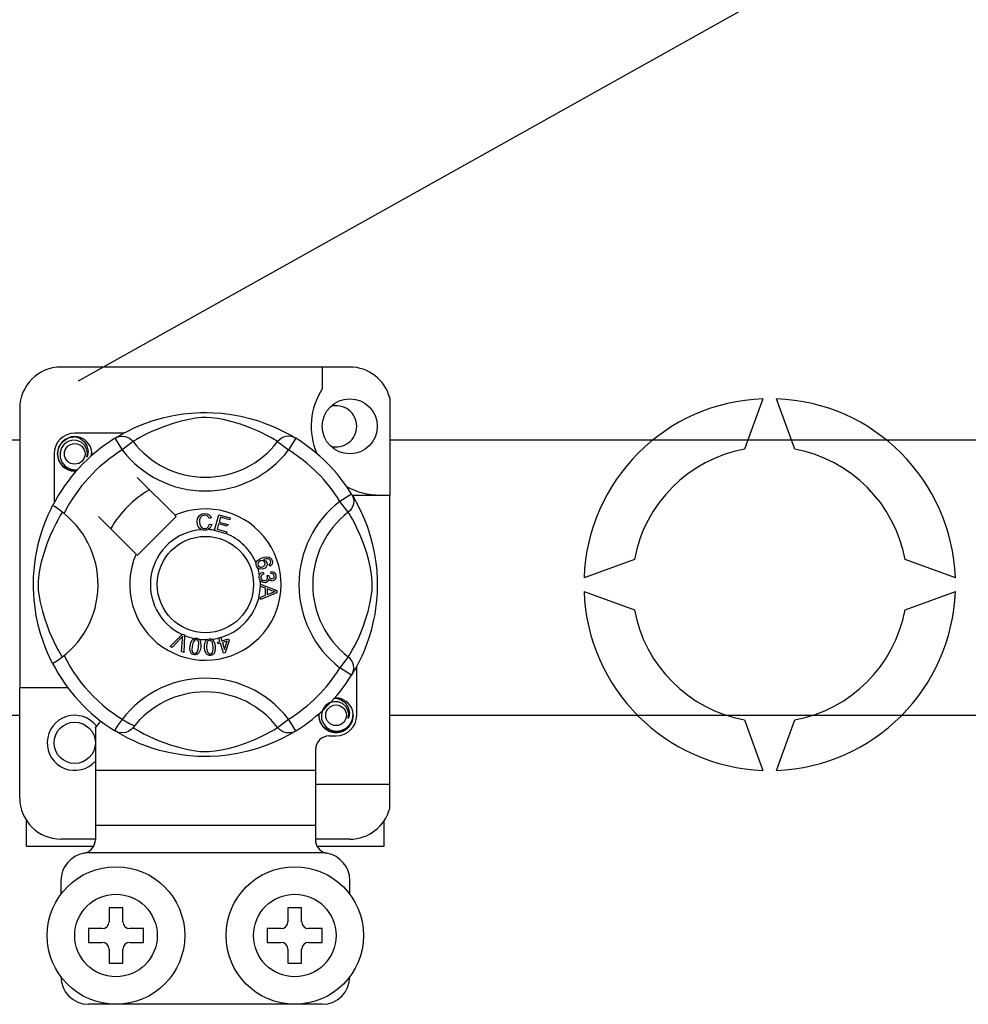
# Model space of a CAD drawing. Extents: x 51 to 1260, y 52 to 234.
# Drawn here: x 63 to 70, y 71 to 78 of the extents above; entities that cross this region are included whole.
import ezdxf

# ---------------------------------------------------------------- set-up
doc = ezdxf.new("R2010")
doc.units = 0
doc.header["$MEASUREMENT"] = 0
doc.layers.get('0').update_dxf_attribs({"linetype": 'CONTINUOUS'})

# ---------------------------------------------------------------- blocks, each defined once
blk = doc.blocks.new('ALZADO')
for p, q in [((63.5643, 75.5204), (81.8224, 85.7251)), ((65.5374, 75.6198), (63.4358, 75.6198)), ((65.3373, 75.6198), (65.3373, 75.4618)), ((65.8276, 75.3964), (65.8276, 74.6884)), ((68.5423, 75.3889), (68.4089, 75.0223)), ((68.7758, 75.0223), (68.6424, 75.3889)), ((63.1356, 75.3195), (63.1356, 73.2873)), ((64.1869, 75.2524), (64.2526, 75.2668)), ((64.2526, 75.2668), (64.3258, 75.2785)), ((64.3258, 75.2785), (64.3864, 75.2848)), ((64.3864, 75.2848), (64.4518, 75.2884)), ((64.4518, 75.2884), (64.4973, 75.2888)), ((64.4973, 75.2888), (64.5435, 75.2876)), ((64.5435, 75.2876), (64.603, 75.2834)), ((64.603, 75.2834), (64.6608, 75.2767)), ((64.6608, 75.2767), (64.7436, 75.2622)), ((64.7436, 75.2622), (64.8194, 75.2438)), ((63.9696, 75.177), (64.0265, 75.2012)), ((64.0265, 75.2012), (64.0997, 75.2275)), ((64.0997, 75.2275), (64.1415, 75.2403)), ((64.188, 75.1883), (64.1268, 75.1642)), ((64.1415, 75.2403), (64.1869, 75.2524)), ((64.2587, 75.2119), (64.188, 75.1883)), ((64.3112, 75.2266), (64.2587, 75.2119)), ((64.3682, 75.2396), (64.3112, 75.2266)), ((64.4142, 75.2474), (64.3682, 75.2396)), ((64.4616, 75.2519), (64.4142, 75.2474)), ((64.4953, 75.2525), (64.4616, 75.2519)), ((64.5277, 75.2509), (64.4953, 75.2525)), ((64.5737, 75.2452), (64.5277, 75.2509)), ((64.6153, 75.2375), (64.5737, 75.2452)), ((64.6826, 75.2211), (64.6153, 75.2375)), ((64.7413, 75.2035), (64.6826, 75.2211)), ((64.7877, 75.1874), (64.7413, 75.2035)), ((64.8291, 75.1714), (64.7877, 75.1874)), ((64.8194, 75.2438), (64.8735, 75.2275)), ((64.8735, 75.2275), (64.9228, 75.2103)), ((64.9228, 75.2103), (64.9678, 75.1926)), ((64.9678, 75.1926), (65.0077, 75.1751)), ((63.4883, 75.1043), (63.5359, 75.1137)), ((63.5193, 75.1108), (63.5288, 75.1128)), ((63.5288, 75.1128), (63.5336, 75.1135)), ((63.5336, 75.1135), (63.5348, 75.1136)), ((63.5348, 75.1136), (63.5354, 75.1137)), ((63.5354, 75.1137), (63.5357, 75.1137)), ((63.5357, 75.1137), (63.5359, 75.1137)), ((63.8926, 75.1387), (63.5359, 75.1387)), ((63.5359, 75.1137), (63.5359, 75.1137)), ((63.5359, 75.1137), (63.5729, 75.102)), ((63.5359, 75.1137), (63.5359, 75.1137)), ((63.5359, 75.1137), (63.5359, 75.1137)), ((63.5359, 75.1137), (63.5359, 75.1137)), ((63.8388, 75.1081), (63.8593, 75.1202)), ((63.8452, 75.1101), (63.8629, 75.1152)), ((63.8593, 75.1202), (63.8866, 75.1356)), ((63.8629, 75.1152), (63.8812, 75.1169)), ((63.8812, 75.1169), (63.8994, 75.1152)), ((63.8866, 75.1356), (63.9229, 75.1547)), ((63.8994, 75.1152), (63.9171, 75.1103)), ((63.9229, 75.1547), (63.9696, 75.177)), ((64.0421, 75.1242), (64.0105, 75.1072)), ((64.0807, 75.1434), (64.0421, 75.1242)), ((64.1268, 75.1642), (64.0807, 75.1434)), ((64.8654, 75.1559), (64.8291, 75.1714)), ((64.8974, 75.1411), (64.8654, 75.1559)), ((64.9345, 75.1225), (64.8974, 75.1411)), ((64.964, 75.1064), (64.9345, 75.1225)), ((65.0077, 75.1751), (65.0502, 75.1547)), ((65.0502, 75.1547), (65.0849, 75.1365)), ((65.0738, 75.1152), (65.0561, 75.1103)), ((65.0921, 75.1169), (65.0738, 75.1152)), ((65.0849, 75.1365), (65.1123, 75.1211)), ((65.1103, 75.1152), (65.0921, 75.1169)), ((65.128, 75.1101), (65.1103, 75.1152)), ((65.1123, 75.1211), (65.1315, 75.1098)), ((55.6742, 75.0894), (63.1356, 75.0894)), ((63.4205, 75.0369), (63.447, 75.0767)), ((63.4594, 75.059), (63.4393, 75.0312)), ((63.447, 75.0767), (63.4883, 75.1043)), ((63.4876, 75.0787), (63.4594, 75.059)), ((63.5198, 75.0878), (63.4876, 75.0787)), ((63.5176, 75.1101), (63.5193, 75.1108)), ((63.5523, 75.0862), (63.5198, 75.0878)), ((63.5825, 75.0739), (63.5523, 75.0862)), ((63.5729, 75.102), (63.6038, 75.0787)), ((63.6065, 75.0528), (63.5825, 75.0739)), ((63.6038, 75.0787), (63.625, 75.0464)), ((63.6219, 75.0261), (63.6065, 75.0528)), ((63.625, 75.0464), (63.6333, 75.0084)), ((63.8288, 75.102), (63.8452, 75.1101)), ((63.8288, 75.102), (63.8814, 75.0168)), ((63.8428, 75.1108), (63.8399, 75.1093)), ((63.9607, 75.0777), (63.8814, 75.0168)), ((63.9171, 75.1103), (63.9336, 75.1022)), ((63.9336, 75.1022), (63.9483, 75.0912)), ((63.9483, 75.0912), (63.9607, 75.0777)), ((63.9692, 75.083), (63.9607, 75.0777)), ((63.9865, 75.0934), (63.9692, 75.083)), ((64.0105, 75.1072), (63.9865, 75.0934)), ((64.9862, 75.0937), (64.964, 75.1064)), ((65.0016, 75.0845), (64.9862, 75.0937)), ((65.0125, 75.0777), (65.0016, 75.0845)), ((65.0249, 75.0912), (65.0125, 75.0777)), ((65.0125, 75.0777), (65.0918, 75.0168)), ((65.0396, 75.1022), (65.0249, 75.0912)), ((65.0561, 75.1103), (65.0396, 75.1022)), ((65.1444, 75.102), (65.0918, 75.0168)), ((65.1444, 75.102), (65.128, 75.1101)), ((65.1315, 75.1098), (65.1444, 75.102)), ((65.1444, 75.102), (65.1444, 75.102)), ((65.8276, 75.0894), (71.3471, 75.0894)), ((63.3858, 74.9886), (63.3858, 74.6321)), ((63.4108, 74.9886), (63.4205, 75.0369)), ((63.4205, 74.9403), (63.4108, 74.9886)), ((63.4393, 75.0312), (63.4291, 74.9978)), ((63.4291, 74.9978), (63.4303, 74.9617)), ((63.6278, 74.9959), (63.6219, 75.0261)), ((63.6233, 74.9654), (63.6278, 74.9959)), ((63.6278, 74.9759), (63.6233, 74.9654)), ((63.6333, 75.0084), (63.6278, 74.9759)), ((63.6593, 75.0004), (63.6552, 75.0261)), ((63.6562, 74.9735), (63.6593, 75.0004)), ((63.661, 74.9886), (63.6583, 74.9753)), ((63.661, 74.9886), (63.6583, 74.9753)), ((63.6591, 74.9981), (63.661, 74.9886)), ((63.6591, 74.9981), (63.661, 74.9886)), ((63.447, 74.9006), (63.4205, 74.9403)), ((63.4303, 74.9617), (63.4434, 74.928)), ((63.4434, 74.928), (63.4669, 74.9001)), ((63.4883, 74.8729), (63.447, 74.9006)), ((63.4669, 74.9001), (63.4994, 74.8806)), ((63.5359, 74.8635), (63.4883, 74.8729)), ((63.4994, 74.8806), (63.5365, 74.873)), ((63.5491, 74.8661), (63.5359, 74.8635)), ((63.5365, 74.873), (63.5576, 74.8757)), ((64.2656, 74.542), (63.9912, 74.8163)), ((65.5507, 74.6957), (65.4655, 74.643)), ((65.5507, 74.6957), (65.5588, 74.6792)), ((65.5543, 74.6884), (65.8276, 74.6884)), ((65.5568, 74.6857), (65.5689, 74.6652)), ((65.5595, 74.6817), (65.558, 74.6846)), ((65.8276, 72.5868), (65.8276, 74.6884)), ((63.3704, 74.6028), (63.375, 74.6116)), ((63.3774, 74.611), (63.375, 74.6116)), ((63.375, 74.6116), (63.375, 74.6116)), ((63.3885, 74.6049), (63.3774, 74.611)), ((65.5265, 74.5637), (65.4655, 74.643)), ((65.5588, 74.6792), (65.5639, 74.6616)), ((65.564, 74.6251), (65.559, 74.6074)), ((65.5639, 74.6616), (65.5656, 74.6433)), ((65.5656, 74.6433), (65.564, 74.6251)), ((65.5689, 74.6652), (65.5843, 74.6379)), ((65.5843, 74.6379), (65.6034, 74.6015)), ((63.3302, 74.5151), (63.3432, 74.5453)), ((63.3432, 74.5453), (63.3544, 74.5699)), ((63.3544, 74.5699), (63.3637, 74.5892)), ((63.3637, 74.5892), (63.3704, 74.6028)), ((63.4072, 74.5928), (63.3885, 74.6049)), ((63.4316, 74.5754), (63.4072, 74.5928)), ((63.4311, 74.538), (63.4415, 74.5553)), ((63.4583, 74.5548), (63.4316, 74.5754)), ((63.4415, 74.5553), (63.4468, 74.5637)), ((64.2743, 74.5332), (64.2656, 74.542)), ((64.4303, 74.5191), (64.4439, 74.541)), ((64.4439, 74.541), (64.4613, 74.5516)), ((64.4613, 74.5516), (64.4813, 74.5555)), ((64.4814, 74.542), (64.4626, 74.5374)), ((64.4813, 74.5555), (64.4988, 74.5534)), ((64.491, 74.5412), (64.4814, 74.542)), ((64.4999, 74.5376), (64.491, 74.5412)), ((64.4988, 74.5534), (64.5144, 74.5452)), ((64.5144, 74.5452), (64.5235, 74.5347)), ((64.5532, 74.4326), (64.5847, 74.5457)), ((64.5847, 74.5457), (64.6676, 74.5226)), ((65.5399, 74.5762), (65.5265, 74.5637)), ((65.5317, 74.5553), (65.5265, 74.5637)), ((65.5421, 74.538), (65.5317, 74.5553)), ((65.5509, 74.5909), (65.5399, 74.5762)), ((65.559, 74.6074), (65.5509, 74.5909)), ((65.6034, 74.6015), (65.6257, 74.5549)), ((65.6257, 74.5549), (65.6499, 74.498)), ((63.3014, 74.4381), (63.3161, 74.4794)), ((63.3161, 74.4794), (63.3302, 74.5151)), ((63.3811, 74.4438), (63.4002, 74.4824)), ((63.4002, 74.4824), (63.4173, 74.514)), ((63.4173, 74.514), (63.4311, 74.538)), ((63.7082, 74.5332), (63.9825, 74.2589)), ((63.9912, 74.2502), (64.2743, 74.5332)), ((64.4268, 74.4933), (64.4303, 74.5191)), ((64.4327, 74.4645), (64.4268, 74.4933)), ((64.4443, 74.5091), (64.4431, 74.4938)), ((64.4431, 74.4938), (64.4458, 74.4743)), ((64.449, 74.5236), (64.4443, 74.5091)), ((64.4458, 74.4743), (64.4548, 74.4569)), ((64.4626, 74.5374), (64.449, 74.5236)), ((64.5086, 74.5291), (64.4999, 74.5376)), ((64.5079, 74.457), (64.5168, 74.4771)), ((64.5139, 74.5181), (64.5086, 74.5291)), ((64.5293, 74.5221), (64.5139, 74.5181)), ((64.5168, 74.4771), (64.5327, 74.4736)), ((64.5327, 74.4736), (64.5223, 74.4504)), ((64.5235, 74.5347), (64.5293, 74.5221)), ((64.5826, 74.4794), (64.5717, 74.4404)), ((64.646, 74.4617), (64.5826, 74.4794)), ((64.5961, 74.5279), (64.5863, 74.4928)), ((64.5863, 74.4928), (64.6497, 74.4751)), ((64.6638, 74.509), (64.5961, 74.5279)), ((64.6497, 74.4751), (64.646, 74.4617)), ((64.6676, 74.5226), (64.6638, 74.509)), ((65.5559, 74.514), (65.5421, 74.538)), ((65.573, 74.4824), (65.5559, 74.514)), ((65.5921, 74.4438), (65.573, 74.4824)), ((65.6499, 74.498), (65.6631, 74.463)), ((63.2868, 74.392), (63.3014, 74.4381)), ((63.3362, 74.3365), (63.3603, 74.3977)), ((63.3603, 74.3977), (63.3811, 74.4438)), ((64.4423, 74.4484), (64.4327, 74.4645)), ((64.4572, 74.4371), (64.4423, 74.4484)), ((64.4548, 74.4569), (64.4677, 74.4484)), ((64.4683, 74.4336), (64.4572, 74.4371)), ((64.4677, 74.4484), (64.4829, 74.4459)), ((64.4845, 74.4324), (64.4683, 74.4336)), ((64.4829, 74.4459), (64.4966, 74.4487)), ((64.4944, 74.4335), (64.4845, 74.4324)), ((64.5069, 74.4377), (64.4944, 74.4335)), ((64.4966, 74.4487), (64.5079, 74.457)), ((64.5223, 74.4504), (64.5069, 74.4377)), ((64.5527, 74.4311), (64.5532, 74.4326)), ((64.6382, 74.4072), (64.5527, 74.4311)), ((64.5717, 74.4404), (64.642, 74.4207)), ((64.6385, 74.4082), (64.6382, 74.4072)), ((64.642, 74.4207), (64.6385, 74.4082)), ((65.6129, 74.3977), (65.5921, 74.4438)), ((65.637, 74.3365), (65.6129, 74.3977)), ((65.6631, 74.463), (65.6762, 74.4248)), ((65.6762, 74.4248), (65.689, 74.3829)), ((63.2572, 74.269), (63.2728, 74.3406)), ((63.2728, 74.3406), (63.2868, 74.392)), ((63.3126, 74.2658), (63.3362, 74.3365)), ((65.6606, 74.2658), (65.637, 74.3365)), ((65.689, 74.3829), (65.7011, 74.3376)), ((65.7011, 74.3376), (65.7155, 74.2719)), ((63.2505, 74.2304), (63.2572, 74.269)), ((63.2979, 74.2133), (63.3126, 74.2658)), ((65.6753, 74.2133), (65.6606, 74.2658)), ((65.7155, 74.2719), (65.7272, 74.1986)), ((63.24, 74.1424), (63.2449, 74.1895)), ((63.2449, 74.1895), (63.2505, 74.2304)), ((63.2849, 74.1563), (63.2979, 74.2133)), ((64.856, 74.1834), (64.8561, 74.1919)), ((64.8585, 74.173), (64.856, 74.1834)), ((64.8561, 74.1919), (64.8562, 74.1927)), ((64.8562, 74.1927), (64.8591, 74.2023)), ((64.8591, 74.2023), (64.8644, 74.2108)), ((64.8644, 74.2108), (64.88, 74.2232)), ((64.8706, 74.1952), (64.8683, 74.1864)), ((64.8683, 74.1864), (64.8696, 74.1774)), ((64.8779, 74.2042), (64.8706, 74.1952)), ((64.888, 74.2099), (64.8779, 74.2042)), ((64.88, 74.2232), (64.8982, 74.2315)), ((64.8963, 74.2118), (64.888, 74.2099)), ((64.9048, 74.211), (64.8963, 74.2118)), ((64.8982, 74.2315), (64.9267, 74.2388)), ((64.9143, 74.2057), (64.9048, 74.211)), ((64.9282, 74.2251), (64.9085, 74.2199)), ((64.9085, 74.2199), (64.9175, 74.2166)), ((64.9202, 74.1966), (64.9143, 74.2057)), ((64.9175, 74.2166), (64.9252, 74.2109)), ((64.9197, 74.1797), (64.9217, 74.1881)), ((64.9217, 74.1881), (64.9202, 74.1966)), ((64.9252, 74.2109), (64.9333, 74.1983)), ((64.9267, 74.2388), (64.9495, 74.2369)), ((64.9411, 74.225), (64.9282, 74.2251)), ((64.9352, 74.1823), (64.9294, 74.1673)), ((64.9333, 74.1983), (64.9352, 74.1823)), ((64.9532, 74.2204), (64.9411, 74.225)), ((64.9495, 74.2369), (64.9652, 74.2265)), ((64.9504, 74.185), (64.9565, 74.1897)), ((64.9565, 74.1718), (64.9504, 74.185)), ((64.9575, 74.2166), (64.9532, 74.2204)), ((64.9565, 74.1897), (64.9602, 74.1944)), ((64.9611, 74.2103), (64.9575, 74.2166)), ((64.9602, 74.1944), (64.9624, 74.2032)), ((64.9624, 74.2032), (64.9611, 74.2103)), ((64.9652, 74.2265), (64.9726, 74.2136)), ((64.9719, 74.1866), (64.9654, 74.178)), ((64.9751, 74.2), (64.9719, 74.1866)), ((64.9726, 74.2136), (64.9751, 74.2)), ((65.6883, 74.1563), (65.6753, 74.2133)), ((65.7272, 74.1986), (65.7335, 74.1381)), ((67.6079, 74.2214), (67.2414, 74.088)), ((69.9433, 74.088), (69.5768, 74.2214)), ((63.2369, 74.0933), (63.24, 74.1424)), ((63.2725, 74.0629), (63.2771, 74.1103)), ((63.2771, 74.1103), (63.2849, 74.1563)), ((64.8627, 74.1646), (64.8585, 74.173)), ((64.8685, 74.158), (64.8627, 74.1646)), ((64.8764, 74.1528), (64.8685, 74.158)), ((64.8696, 74.1774), (64.876, 74.1685)), ((64.876, 74.1685), (64.8861, 74.1639)), ((64.8854, 74.1499), (64.8764, 74.1528)), ((64.881, 74.1065), (64.886, 74.1153)), ((64.9093, 74.1522), (64.8854, 74.1499)), ((64.886, 74.1153), (64.8932, 74.1223)), ((64.8861, 74.1639), (64.8949, 74.1637)), ((64.8932, 74.1223), (64.9077, 74.1285)), ((64.902, 74.1102), (64.8945, 74.1036)), ((64.8949, 74.1637), (64.9034, 74.1658)), ((64.9113, 74.1143), (64.902, 74.1102)), ((64.9034, 74.1658), (64.913, 74.1711)), ((64.9077, 74.1285), (64.9113, 74.1143)), ((64.9206, 74.1581), (64.9093, 74.1522)), ((64.913, 74.1711), (64.9197, 74.1797)), ((64.9294, 74.1673), (64.9206, 74.1581)), ((64.9654, 74.178), (64.9565, 74.1718)), ((64.9637, 74.119), (64.9646, 74.1338)), ((64.9778, 74.1154), (64.9637, 74.119)), ((64.9646, 74.1338), (64.9786, 74.1307)), ((64.9845, 74.109), (64.9778, 74.1154)), ((64.9786, 74.1307), (64.9904, 74.1224)), ((64.9904, 74.1224), (64.9965, 74.1129)), ((64.9965, 74.1129), (64.9993, 74.1019)), ((65.6961, 74.1103), (65.6883, 74.1563)), ((65.7007, 74.0629), (65.6961, 74.1103)), ((65.7335, 74.1381), (65.7371, 74.0727)), ((63.2357, 74.0509), (63.2369, 74.0933)), ((63.236, 74.0095), (63.2357, 74.0509)), ((63.272, 74.0292), (63.2725, 74.0629)), ((64.8788, 74.0978), (64.881, 74.1065)), ((64.8789, 74.0872), (64.8788, 74.0978)), ((64.8813, 74.0765), (64.8789, 74.0872)), ((64.8858, 74.0678), (64.8813, 74.0765)), ((64.8987, 74.0559), (64.8858, 74.0678)), ((64.8869, 74.0403), (64.8869, 74.0406)), ((64.8869, 74.0406), (65.006, 73.9951)), ((64.8869, 74.0366), (64.8869, 74.0403)), ((64.8912, 74.0964), (64.8908, 74.0885)), ((64.8908, 74.0885), (64.8943, 74.0783)), ((64.8945, 74.1036), (64.8912, 74.0964)), ((64.8943, 74.0783), (64.9019, 74.0706)), ((64.9093, 74.0521), (64.8987, 74.0559)), ((64.9019, 74.0706), (64.9098, 74.0674)), ((64.9205, 74.0518), (64.9093, 74.0521)), ((64.9098, 74.0674), (64.9183, 74.0671)), ((64.9183, 74.0671), (64.928, 74.0702)), ((64.929, 74.0537), (64.9205, 74.0518)), ((64.928, 74.0702), (64.9353, 74.0774)), ((64.9367, 74.058), (64.929, 74.0537)), ((64.9353, 74.0774), (64.9383, 74.0848)), ((64.9357, 74.1029), (64.9486, 74.1028)), ((64.9372, 74.0986), (64.9357, 74.1029)), ((64.9438, 74.0665), (64.9367, 74.058)), ((64.9385, 74.0929), (64.9372, 74.0986)), ((64.9383, 74.0848), (64.9385, 74.0929)), ((64.9469, 74.0772), (64.9438, 74.0665)), ((64.9562, 74.0674), (64.9469, 74.0772)), ((64.9486, 74.1028), (64.9486, 74.1015)), ((64.9486, 74.1015), (64.9487, 74.1004)), ((64.9487, 74.1004), (64.9513, 74.091)), ((64.9513, 74.091), (64.9569, 74.0829)), ((64.9641, 74.0642), (64.9562, 74.0674)), ((64.9569, 74.0829), (64.9636, 74.0791)), ((64.9636, 74.0791), (64.9713, 74.0787)), ((64.9727, 74.0638), (64.9641, 74.0642)), ((64.9713, 74.0787), (64.9792, 74.0814)), ((64.9835, 74.0673), (64.9727, 74.0638)), ((64.9792, 74.0814), (64.985, 74.0874)), ((64.9922, 74.0745), (64.9835, 74.0673)), ((64.9874, 74.1002), (64.9845, 74.109)), ((64.985, 74.0874), (64.9873, 74.0936)), ((64.9873, 74.0936), (64.9874, 74.1002)), ((64.9984, 74.0875), (64.9922, 74.0745)), ((64.9993, 74.1019), (64.9984, 74.0875)), ((65.7012, 74.0292), (65.7007, 74.0629)), ((65.7371, 74.0727), (65.7375, 74.0272)), ((63.2376, 73.9683), (63.236, 74.0095)), ((63.2403, 73.9299), (63.2376, 73.9683)), ((63.2736, 73.9968), (63.272, 74.0292)), ((63.2793, 73.9508), (63.2736, 73.9968)), ((64.8869, 74.0239), (64.8869, 74.0366)), ((64.923, 74.0109), (64.8869, 74.0239)), ((65.0061, 73.9782), (64.8871, 73.9292)), ((64.9231, 73.9611), (64.923, 74.0109)), ((64.9708, 73.9934), (64.9358, 74.0064)), ((64.9358, 74.0064), (64.9359, 73.966)), ((64.9359, 73.966), (64.9688, 73.9785)), ((64.9688, 73.9785), (64.9826, 73.9835)), ((64.9807, 73.9901), (64.9708, 73.9934)), ((64.9935, 73.987), (64.9807, 73.9901)), ((64.9826, 73.9835), (64.9935, 73.987)), ((65.006, 73.9951), (65.0061, 73.9782)), ((65.6939, 73.9508), (65.6996, 73.9968)), ((65.6996, 73.9968), (65.7012, 74.0292)), ((65.7363, 73.981), (65.7321, 73.9215)), ((65.7375, 74.0272), (65.7363, 73.981)), ((67.2414, 73.9878), (67.6079, 73.8544)), ((69.5768, 73.8544), (69.9433, 73.9878)), ((63.2472, 73.8681), (63.2403, 73.9299)), ((63.287, 73.9092), (63.2793, 73.9508)), ((63.3034, 73.8419), (63.287, 73.9092)), ((64.8871, 73.9472), (64.9231, 73.9611)), ((64.8871, 73.9292), (64.8871, 73.9472)), ((65.6698, 73.8419), (65.6862, 73.9092)), ((65.6862, 73.9092), (65.6939, 73.9508)), ((65.7321, 73.9215), (65.7254, 73.8637)), ((63.2561, 73.8128), (63.2472, 73.8681)), ((63.321, 73.7831), (63.3034, 73.8419)), ((65.6522, 73.7831), (65.6698, 73.8419)), ((65.7254, 73.8637), (65.7187, 73.8214)), ((63.2709, 73.7428), (63.2561, 73.8128)), ((63.3371, 73.7368), (63.321, 73.7831)), ((65.6361, 73.7368), (65.6522, 73.7831)), ((65.7109, 73.7809), (65.6925, 73.7051)), ((65.7187, 73.8214), (65.7109, 73.7809)), ((63.2873, 73.682), (63.2709, 73.7428)), ((63.3054, 73.626), (63.2873, 73.682)), ((63.3531, 73.6954), (63.3371, 73.7368)), ((63.3686, 73.6591), (63.3531, 73.6954)), ((65.6046, 73.6591), (65.6201, 73.6954)), ((65.6201, 73.6954), (65.6361, 73.7368)), ((65.6925, 73.7051), (65.6762, 73.651)), ((63.3229, 73.5789), (63.3054, 73.626)), ((63.3834, 73.6271), (63.3686, 73.6591)), ((63.402, 73.59), (63.3834, 73.6271)), ((64.2294, 73.5877), (64.3172, 73.6752)), ((64.3084, 73.6475), (64.2441, 73.5812)), ((64.3146, 73.6541), (64.3084, 73.6475)), ((64.3135, 73.5507), (64.32, 73.6424)), ((64.3221, 73.6628), (64.3146, 73.6541)), ((64.3172, 73.6752), (64.32, 73.678)), ((64.32, 73.678), (64.3348, 73.6715)), ((64.32, 73.6424), (64.321, 73.6538)), ((64.321, 73.6538), (64.3221, 73.6628)), ((64.3346, 73.6675), (64.3292, 73.5439)), ((64.3348, 73.6715), (64.3346, 73.6675)), ((64.3757, 73.5933), (64.3802, 73.6133)), ((64.3802, 73.6133), (64.3887, 73.6318)), ((64.3887, 73.6318), (64.3954, 73.6395)), ((64.3983, 73.6202), (64.3906, 73.5909)), ((64.3954, 73.6395), (64.4039, 73.6451)), ((64.4076, 73.6319), (64.3983, 73.6202)), ((64.4039, 73.6451), (64.4056, 73.6459)), ((64.4056, 73.6459), (64.4135, 73.6477)), ((64.4144, 73.6351), (64.4076, 73.6319)), ((64.4135, 73.6477), (64.4223, 73.6476)), ((64.4219, 73.6354), (64.4144, 73.6351)), ((64.429, 73.6328), (64.4219, 73.6354)), ((64.4223, 73.6476), (64.4239, 73.6473)), ((64.4239, 73.6473), (64.4314, 73.6454)), ((64.4345, 73.6276), (64.429, 73.6328)), ((64.4314, 73.6454), (64.4381, 73.6421)), ((64.438, 73.6209), (64.4345, 73.6276)), ((64.4377, 73.5833), (64.4396, 73.6135)), ((64.4396, 73.6135), (64.438, 73.6209)), ((64.4381, 73.6421), (64.4408, 73.6402)), ((64.4408, 73.6402), (64.4457, 73.6353)), ((64.4457, 73.6353), (64.4487, 73.6307)), ((64.4487, 73.6307), (64.4546, 73.6032)), ((64.4803, 73.6003), (64.4844, 73.6202)), ((64.4844, 73.6202), (64.4891, 73.6293)), ((64.4891, 73.6293), (64.496, 73.6367)), ((64.4963, 73.6112), (64.4955, 73.581)), ((64.496, 73.6367), (64.4975, 73.6377)), ((64.4985, 73.6184), (64.4963, 73.6112)), ((64.4975, 73.6377), (64.5049, 73.6414)), ((64.5027, 73.6247), (64.4985, 73.6184)), ((64.5086, 73.6294), (64.5027, 73.6247)), ((64.5049, 73.6414), (64.5135, 73.6432)), ((64.5158, 73.6313), (64.5086, 73.6294)), ((64.5135, 73.6432), (64.515, 73.6433)), ((64.515, 73.6433), (64.5227, 73.6432)), ((64.5233, 73.6304), (64.5158, 73.6313)), ((64.5227, 73.6432), (64.53, 73.6416)), ((64.5298, 73.6266), (64.5233, 73.6304)), ((64.5348, 73.6209), (64.5298, 73.6266)), ((64.53, 73.6416), (64.5331, 73.6403)), ((64.5331, 73.6403), (64.5389, 73.6366)), ((64.538, 73.6141), (64.5348, 73.6209)), ((64.5431, 73.5843), (64.538, 73.6141)), ((64.5389, 73.6366), (64.5429, 73.6329)), ((64.5429, 73.6329), (64.5549, 73.6074)), ((64.5768, 73.6197), (64.5922, 73.6245)), ((64.5808, 73.6069), (64.5768, 73.6197)), ((64.5962, 73.6117), (64.5808, 73.6069)), ((64.5837, 73.6517), (64.5976, 73.656)), ((64.5843, 73.6497), (64.5837, 73.6517)), ((64.5922, 73.6245), (64.5843, 73.6497)), ((64.6191, 73.5381), (64.5962, 73.6117)), ((64.5976, 73.656), (64.5984, 73.6535)), ((64.5984, 73.6535), (64.6061, 73.6288)), ((64.6061, 73.6288), (64.6553, 73.6441)), ((64.6456, 73.6271), (64.6101, 73.616)), ((64.6101, 73.616), (64.626, 73.5649)), ((64.626, 73.5649), (64.6456, 73.6271)), ((64.6593, 73.6314), (64.6305, 73.5417)), ((64.6553, 73.6441), (64.6593, 73.6314)), ((65.5712, 73.59), (65.5898, 73.6271)), ((65.5898, 73.6271), (65.6046, 73.6591)), ((65.6762, 73.651), (65.659, 73.6017)), ((63.3387, 73.5408), (63.3229, 73.5789)), ((63.3522, 73.5106), (63.3387, 73.5408)), ((63.418, 73.5605), (63.402, 73.59)), ((63.4308, 73.5383), (63.418, 73.5605)), ((63.44, 73.5229), (63.4308, 73.5383)), ((64.2441, 73.5812), (64.2294, 73.5877)), ((64.3292, 73.5439), (64.3135, 73.5507)), ((64.3736, 73.573), (64.3757, 73.5933)), ((64.376, 73.5528), (64.3736, 73.573)), ((64.3798, 73.5434), (64.376, 73.5528)), ((64.3861, 73.5353), (64.3798, 73.5434)), ((64.3906, 73.5909), (64.3887, 73.5607)), ((64.3887, 73.5607), (64.3902, 73.5533)), ((64.3902, 73.5533), (64.3939, 73.5466)), ((64.3939, 73.5466), (64.3994, 73.5415)), ((64.3994, 73.5415), (64.4065, 73.5389)), ((64.4065, 73.5389), (64.4118, 73.5387)), ((64.4118, 73.5387), (64.417, 73.5399)), ((64.417, 73.5399), (64.4238, 73.5447)), ((64.4238, 73.5447), (64.4339, 73.5654)), ((64.4396, 73.5425), (64.4329, 73.5347)), ((64.4339, 73.5654), (64.4377, 73.5833)), ((64.4481, 73.561), (64.4396, 73.5425)), ((64.4526, 73.5809), (64.4481, 73.561)), ((64.4546, 73.6032), (64.4526, 73.5809)), ((64.4805, 73.5799), (64.4803, 73.6003)), ((64.483, 73.5597), (64.4805, 73.5799)), ((64.49, 73.5405), (64.483, 73.5597)), ((64.4958, 73.5322), (64.49, 73.5405)), ((64.4955, 73.581), (64.5005, 73.5511)), ((64.5005, 73.5511), (64.5037, 73.5442)), ((64.5037, 73.5442), (64.5088, 73.5386)), ((64.5088, 73.5386), (64.5153, 73.5348)), ((64.5228, 73.5339), (64.5327, 73.5374)), ((64.5327, 73.5374), (64.5383, 73.5436)), ((64.5383, 73.5436), (64.5434, 73.566)), ((64.5434, 73.566), (64.5431, 73.5843)), ((64.5541, 73.545), (64.5494, 73.536)), ((64.5582, 73.5649), (64.5541, 73.545)), ((64.5549, 73.6074), (64.5581, 73.5853)), ((64.5581, 73.5853), (64.5582, 73.5649)), ((64.6305, 73.5417), (64.6191, 73.5381)), ((65.5332, 73.5229), (65.5424, 73.5383)), ((65.5424, 73.5383), (65.5552, 73.5605)), ((65.5552, 73.5605), (65.5712, 73.59)), ((65.6413, 73.5567), (65.6239, 73.5168)), ((65.659, 73.6017), (65.6413, 73.5567)), ((63.3634, 73.4871), (63.3522, 73.5106)), ((63.3711, 73.4717), (63.3634, 73.4871)), ((63.375, 73.4642), (63.3711, 73.4717)), ((63.4468, 73.512), (63.44, 73.5229)), ((64.3946, 73.5297), (64.3861, 73.5353)), ((64.4044, 73.5269), (64.3946, 73.5297)), ((64.4146, 73.5265), (64.4044, 73.5269)), ((64.4244, 73.5291), (64.4146, 73.5265)), ((64.4329, 73.5347), (64.4244, 73.5291)), ((64.5038, 73.5258), (64.4958, 73.5322)), ((64.5133, 73.5223), (64.5038, 73.5258)), ((64.5235, 73.5218), (64.5133, 73.5223)), ((64.5153, 73.5348), (64.5228, 73.5339)), ((64.5335, 73.5237), (64.5235, 73.5218)), ((64.5425, 73.5285), (64.5335, 73.5237)), ((64.5494, 73.536), (64.5425, 73.5285)), ((65.5265, 73.512), (65.4655, 73.4327)), ((65.5265, 73.512), (65.5332, 73.5229)), ((65.5399, 73.4996), (65.5265, 73.512)), ((65.5509, 73.4849), (65.5399, 73.4996)), ((65.559, 73.4684), (65.5509, 73.4849)), ((65.564, 73.4507), (65.559, 73.4684)), ((65.6034, 73.4743), (65.5852, 73.4396)), ((65.6239, 73.5168), (65.6034, 73.4743)), ((63.375, 73.464), (63.375, 73.4642)), ((65.5507, 73.3801), (65.4655, 73.4327)), ((65.5507, 73.3801), (65.5588, 73.3965)), ((65.5699, 73.4122), (65.5585, 73.393)), ((65.5588, 73.3965), (65.5639, 73.4142)), ((65.5639, 73.4142), (65.5656, 73.4324)), ((65.5656, 73.4324), (65.564, 73.4507)), ((65.5852, 73.4396), (65.5699, 73.4122)), ((65.5874, 73.0872), (65.5874, 73.4439)), ((65.553, 73.3839), (65.5507, 73.3801)), ((65.5585, 73.393), (65.5535, 73.3847)), ((63.1356, 72.4867), (63.1356, 73.2873)), ((63.4858, 73.2873), (63.1356, 73.2873)), ((65.4212, 73.1863), (65.3891, 73.1772)), ((65.419, 73.2086), (65.4207, 73.2094)), ((65.4207, 73.2094), (65.4302, 73.2113)), ((65.4538, 73.1847), (65.4212, 73.1863)), ((65.4241, 73.2096), (65.4373, 73.2123)), ((65.4302, 73.2113), (65.4351, 73.212)), ((65.4351, 73.212), (65.4363, 73.2121)), ((65.4363, 73.2121), (65.4369, 73.2122)), ((65.4369, 73.2122), (65.4372, 73.2122)), ((65.4372, 73.2122), (65.4373, 73.2123)), ((65.4373, 73.2123), (65.4744, 73.2006)), ((65.4373, 73.2123), (65.4373, 73.2123)), ((65.4373, 73.2123), (65.4373, 73.2123)), ((65.4373, 73.2123), (65.4373, 73.2123)), ((65.4373, 73.2123), (65.4373, 73.2123)), ((65.484, 73.1724), (65.4538, 73.1847)), ((65.4744, 73.2006), (65.5053, 73.1772)), ((65.3408, 73.1297), (65.3305, 73.0963)), ((65.3609, 73.1576), (65.3408, 73.1297)), ((65.3891, 73.1772), (65.3609, 73.1576)), ((65.508, 73.1513), (65.484, 73.1724)), ((65.5053, 73.1772), (65.5265, 73.1449)), ((65.5234, 73.1247), (65.508, 73.1513)), ((65.5292, 73.0944), (65.5234, 73.1247)), ((65.5265, 73.1449), (65.5348, 73.107)), ((65.5608, 73.099), (65.5567, 73.1247)), ((63.1356, 73.0866), (55.6742, 73.0866)), ((65.0125, 72.998), (65.0918, 73.0589)), ((65.1444, 72.9738), (65.0918, 73.0589)), ((65.3122, 73.0872), (65.3149, 73.1004)), ((65.3122, 73.0872), (65.3149, 73.1004)), ((65.3219, 73.0388), (65.3122, 73.0872)), ((65.3219, 73.0388), (65.3122, 73.0872)), ((65.3485, 72.9991), (65.3219, 73.0388)), ((65.3485, 72.9991), (65.3219, 73.0388)), ((65.3305, 73.0963), (65.3318, 73.0602)), ((65.3318, 73.0602), (65.3449, 73.0265)), ((65.5247, 73.0639), (65.5292, 73.0944)), ((65.5293, 73.0745), (65.5247, 73.0639)), ((65.5527, 73.0388), (65.5262, 72.9991)), ((65.5527, 73.0388), (65.5262, 72.9991)), ((65.5348, 73.107), (65.5293, 73.0745)), ((65.539, 73.0222), (65.5561, 73.058)), ((65.5624, 73.0872), (65.5527, 73.0388)), ((65.5624, 73.0872), (65.5527, 73.0388)), ((65.5561, 73.058), (65.5608, 73.099)), ((65.5605, 73.0967), (65.5624, 73.0872)), ((65.5605, 73.0967), (65.5624, 73.0872)), ((71.3471, 73.0866), (65.8276, 73.0866)), ((68.4089, 73.0534), (68.5423, 72.6869)), ((68.6424, 72.6869), (68.7758, 73.0534)), ((63.686, 72.9962), (63.686, 72.6868)), ((63.8286, 72.974), (63.8258, 72.9757)), ((63.8525, 72.9632), (63.8286, 72.974)), ((63.8417, 72.966), (63.8299, 72.9732)), ((63.8609, 72.9546), (63.8417, 72.966)), ((63.9288, 72.9718), (63.9083, 72.9633)), ((63.946, 72.9834), (63.9288, 72.9718)), ((63.9605, 72.9977), (63.946, 72.9834)), ((63.9607, 72.998), (63.9605, 72.9977)), ((63.9607, 72.998), (63.9716, 72.9913)), ((63.9716, 72.9913), (63.987, 72.9821)), ((63.987, 72.9821), (64.0092, 72.9693)), ((64.0092, 72.9693), (64.0387, 72.9533)), ((64.9311, 72.9515), (64.9627, 72.9686)), ((64.9627, 72.9686), (64.9867, 72.9824)), ((64.9867, 72.9824), (65.004, 72.9928)), ((65.004, 72.9928), (65.0125, 72.998)), ((65.0249, 72.9846), (65.0125, 72.998)), ((65.0396, 72.9736), (65.0249, 72.9846)), ((65.0561, 72.9655), (65.0396, 72.9736)), ((65.0738, 72.9605), (65.0561, 72.9655)), ((65.128, 72.9657), (65.1103, 72.9606)), ((65.1345, 72.9678), (65.1139, 72.9556)), ((65.1444, 72.9738), (65.128, 72.9657)), ((65.1444, 72.9738), (65.1345, 72.9678)), ((65.3449, 73.0265), (65.3683, 72.9987)), ((65.3898, 72.9714), (65.3485, 72.9991)), ((65.3898, 72.9714), (65.3485, 72.9991)), ((65.3683, 72.9987), (65.4009, 72.9792)), ((65.4373, 72.9621), (65.3898, 72.9714)), ((65.4373, 72.9621), (65.3898, 72.9714)), ((65.4009, 72.9792), (65.438, 72.9716)), ((65.4849, 72.9714), (65.4373, 72.9621)), ((65.4849, 72.9714), (65.4373, 72.9621)), ((65.438, 72.9716), (65.4756, 72.9764)), ((65.4756, 72.9764), (65.5112, 72.9939)), ((65.5262, 72.9991), (65.4849, 72.9714)), ((65.5262, 72.9991), (65.4849, 72.9714)), ((65.5112, 72.9939), (65.539, 73.0222)), ((63.8766, 72.9593), (63.8525, 72.9632)), ((63.8883, 72.9393), (63.8609, 72.9546)), ((63.9083, 72.9633), (63.8766, 72.9593)), ((63.923, 72.9211), (63.8883, 72.9393)), ((63.9655, 72.9006), (63.923, 72.9211)), ((64.0054, 72.8832), (63.9655, 72.9006)), ((64.0387, 72.9533), (64.0758, 72.9347)), ((64.0758, 72.9347), (64.1078, 72.9199)), ((64.1078, 72.9199), (64.1441, 72.9044)), ((64.1441, 72.9044), (64.1855, 72.8884)), ((64.7852, 72.8874), (64.8464, 72.9116)), ((64.8464, 72.9116), (64.8925, 72.9323)), ((64.8925, 72.9323), (64.9311, 72.9515)), ((65.0036, 72.8988), (64.9467, 72.8746)), ((65.0503, 72.9211), (65.0036, 72.8988)), ((65.0866, 72.9402), (65.0503, 72.9211)), ((65.0921, 72.9589), (65.0738, 72.9605)), ((65.1139, 72.9556), (65.0866, 72.9402)), ((65.1103, 72.9606), (65.0921, 72.9589)), ((65.3873, 72.937), (65.4373, 72.937)), ((64.0504, 72.8654), (64.0054, 72.8832)), ((64.0997, 72.8483), (64.0504, 72.8654)), ((64.1538, 72.832), (64.0997, 72.8483)), ((64.2296, 72.8136), (64.1538, 72.832)), ((64.1855, 72.8884), (64.2319, 72.8723)), ((64.2319, 72.8723), (64.2906, 72.8547)), ((64.2906, 72.8547), (64.3579, 72.8383)), ((64.3579, 72.8383), (64.3995, 72.8306)), ((64.3995, 72.8306), (64.4455, 72.8249)), ((64.4455, 72.8249), (64.4779, 72.8233)), ((64.4779, 72.8233), (64.5117, 72.8238)), ((64.5117, 72.8238), (64.559, 72.8284)), ((64.559, 72.8284), (64.605, 72.8362)), ((64.605, 72.8362), (64.662, 72.8492)), ((64.662, 72.8492), (64.7145, 72.8639)), ((64.7145, 72.8639), (64.7852, 72.8874)), ((64.7863, 72.8234), (64.7206, 72.809)), ((64.8317, 72.8355), (64.7863, 72.8234)), ((64.8735, 72.8483), (64.8317, 72.8355)), ((64.9467, 72.8746), (64.8735, 72.8483)), ((65.2872, 72.837), (65.2872, 72.6868)), ((64.3124, 72.7991), (64.2296, 72.8136)), ((64.3702, 72.7924), (64.3124, 72.7991)), ((64.4297, 72.7882), (64.3702, 72.7924)), ((64.4759, 72.787), (64.4297, 72.7882)), ((64.5214, 72.7874), (64.4759, 72.787)), ((64.5868, 72.7909), (64.5214, 72.7874)), ((64.6474, 72.7973), (64.5868, 72.7909)), ((64.7206, 72.809), (64.6474, 72.7973)), ((63.686, 72.6868), (63.686, 72.2865)), ((65.2872, 72.6868), (63.686, 72.6868)), ((65.2872, 72.6868), (65.2872, 72.2865)), ((65.2872, 72.5868), (65.8276, 72.5868)), ((65.8276, 72.4098), (65.8276, 72.5868)), ((63.1856, 72.1364), (63.1856, 72.3207)), ((65.7876, 72.1364), (65.7876, 72.3207)), ((63.686, 72.2865), (63.686, 72.1823)), ((65.2872, 72.2865), (63.686, 72.2865)), ((65.2872, 72.2865), (65.2872, 72.1823)), ((63.686, 72.1865), (63.4358, 72.1865)), ((65.5374, 72.1865), (65.2872, 72.1865)), ((63.1856, 72.1364), (63.6734, 72.1364)), ((65.2997, 72.1364), (65.7876, 72.1364)), ((65.3586, 72.0864), (63.6146, 72.0864)), ((63.4358, 71.8862), (63.4358, 71.7862)), ((65.5374, 71.7862), (65.5374, 71.8862)), ((63.7861, 71.6861), (63.7861, 71.586)), ((63.8861, 71.6861), (63.7861, 71.6861)), ((63.8861, 71.586), (63.8861, 71.6861)), ((65.1871, 71.6861), (65.0871, 71.6861)), ((65.0871, 71.6861), (65.0871, 71.586)), ((65.1871, 71.586), (65.1871, 71.6861)), ((63.6359, 71.536), (63.6359, 71.4359)), ((63.736, 71.536), (63.6359, 71.536)), ((64.0363, 71.536), (63.9362, 71.536)), ((64.0363, 71.4359), (64.0363, 71.536)), ((65.037, 71.536), (64.9369, 71.536)), ((64.9369, 71.536), (64.9369, 71.4359)), ((65.3373, 71.536), (65.2372, 71.536)), ((65.3373, 71.4359), (65.3373, 71.536)), ((63.6359, 71.4359), (63.736, 71.4359)), ((63.9362, 71.4359), (64.0363, 71.4359)), ((64.9369, 71.4359), (65.037, 71.4359)), ((65.2372, 71.4359), (65.3373, 71.4359)), ((63.7861, 71.3859), (63.7861, 71.2858)), ((63.8861, 71.2858), (63.8861, 71.3859)), ((65.0871, 71.3859), (65.0871, 71.2858)), ((65.1871, 71.2858), (65.1871, 71.3859)), ((63.7861, 71.2858), (63.8861, 71.2858)), ((65.0871, 71.2858), (65.1871, 71.2858)), ((65.3373, 70.9855), (63.6359, 70.9855))]:
    blk.add_line(p, q)
for centre, radius in [((65.5374, 75.1888), 0.2002), ((63.5359, 74.9886), 0.0751), ((64.4866, 74.0379), 0.3503), ((65.4373, 73.0872), 0.0751), ((63.5359, 72.887), 0.1501), ((63.8361, 71.4859), 0.5004), ((65.1371, 71.4859), 0.5004), ((63.8361, 71.4859), 0.3002), ((65.1371, 71.4859), 0.3002)]:
    blk.add_circle(centre, radius)
for centre, radius, start, end in [((63.4358, 75.3195), 0.3002, 90, 180), ((65.5374, 75.3195), 0.3002, 14.83511, 90), ((65.7566, 75.1888), 0.5004, 146.93149, 203.29901), ((65.4373, 75.1888), 0.1501, 0, 104.47751), ((68.5924, 74.0379), 1.3519, 92.12255, 177.87745), ((68.5924, 74.0379), 1.3519, 2.12255, 87.87745), ((65.4373, 75.1888), 0.1501, 255.52249, 0), ((63.5359, 74.9886), 0.1501, 90, 180), ((63.5359, 74.9886), 0.1251, 90.02967, 270), ((63.5359, 74.9886), 0.1251, 17.4576, 90), ((64.4866, 74.0379), 1.251, 121.72321, 152.70253), ((64.4866, 75.4816), 0.6631, 217.52761, 322.47239), ((64.4866, 74.0379), 1.251, 31.72321, 58.27679), ((64.4866, 74.0379), 1.1509, 121.72321, 153.31327), ((63.5359, 74.9886), 0.1251, 354.77942, 5.17783), ((64.4866, 75.4816), 0.7631, 217.52761, 322.47239), ((64.4866, 74.0379), 1.1509, 31.72321, 58.27679), ((68.5924, 74.0379), 1.0014, 100.55698, 169.44302), ((68.5924, 74.0379), 1.0014, 10.55698, 79.44302), ((63.5359, 74.9886), 0.1251, 270, 275.22058), ((64.4866, 74.0379), 0.8006, 120.52249, 149.47751), ((65.7566, 75.1888), 0.5004, 241.06791, 270), ((65.9304, 74.0379), 0.7631, 127.52761, 232.47239), ((63.0428, 74.0379), 0.6632, 300.06444, 51.20751), ((64.4866, 74.0379), 0.5504, 156.32369, 113.67631), ((65.9304, 74.0379), 0.6631, 127.52761, 232.47239), ((64.4866, 74.0379), 0.4003, 94.21218, 244.95933), ((64.4866, 74.0379), 0.4003, 80.42909, 87.0973), ((64.4866, 74.0379), 0.4003, 22.62503, 67.69422), ((64.4866, 74.0379), 0.4003, 9.86761, 17.46322), ((64.4866, 74.0379), 0.4003, 0.34698, 4.27886), ((64.4866, 74.0379), 0.4003, 286.21752, 359.8179), ((68.5924, 74.0379), 1.3519, 182.12255, 267.87745), ((68.5924, 74.0379), 1.3519, 272.12255, 357.87745), ((68.5924, 74.0379), 1.0014, 190.55698, 259.44302), ((68.5924, 74.0379), 1.0014, 280.55698, 349.44302), ((64.4866, 74.0379), 0.4003, 247.6893, 258.32148), ((64.4866, 74.0379), 0.4003, 263.42677, 271.55524), ((64.4866, 74.0379), 0.4003, 276.6653, 284.1282), ((64.4866, 74.0379), 1.1509, 206.68673, 243.31766), ((64.4866, 74.0379), 1.251, 207.30941, 238.11335), ((64.4866, 74.0379), 1.1509, 301.72321, 328.27679), ((64.4866, 72.5941), 0.7631, 37.52761, 149.99663), ((64.4866, 74.0379), 1.251, 301.72321, 328.27679), ((64.4866, 72.5941), 0.6631, 37.52761, 142.47239), ((65.4373, 73.0872), 0.1251, 90.02967, 95.22058), ((65.4373, 73.0872), 0.1251, 17.4576, 90), ((63.5359, 72.887), 0.2002, 36.79409, 318.59038), ((63.5459, 73.1391), 0.2002, 314.40743, 332.48491), ((65.4373, 73.0872), 0.1251, 174.77942, 270), ((65.4373, 73.0872), 0.1251, 270, 5.17783), ((65.4373, 73.0872), 0.1501, 270, 0), ((65.3873, 72.837), 0.1001, 90, 180), ((63.4358, 72.4867), 0.3002, 180, 270), ((65.5374, 72.4867), 0.3002, 270, 345.16489), ((63.5859, 72.1823), 0.1001, 286.6566, 0), ((65.3873, 72.1823), 0.1001, 180, 253.3434), ((63.6359, 71.8862), 0.2002, 99.59407, 180), ((63.5859, 72.1823), 0.1001, 279.59407, 286.6566), ((65.3873, 72.1823), 0.1001, 253.3434, 260.40593), ((65.3373, 71.8862), 0.2002, 0, 80.40593), ((63.736, 71.586), 0.05, 270, 0), ((63.9362, 71.586), 0.05, 180, 270), ((65.037, 71.586), 0.05, 270, 0), ((65.2372, 71.586), 0.05, 180, 270), ((63.736, 71.3859), 0.05, 0, 90), ((63.9362, 71.3859), 0.05, 90, 180), ((65.037, 71.3859), 0.05, 0, 90), ((65.2372, 71.3859), 0.05, 90, 180), ((63.6359, 71.1857), 0.2002, 180, 270), ((65.3373, 71.1857), 0.2002, 270, 0)]:
    blk.add_arc(centre, radius, start, end)

msp = doc.modelspace()

# ---------------------------------------------------------------- block references
msp.add_blockref('ALZADO', (0, 0))

doc.saveas('drawing.dxf')
